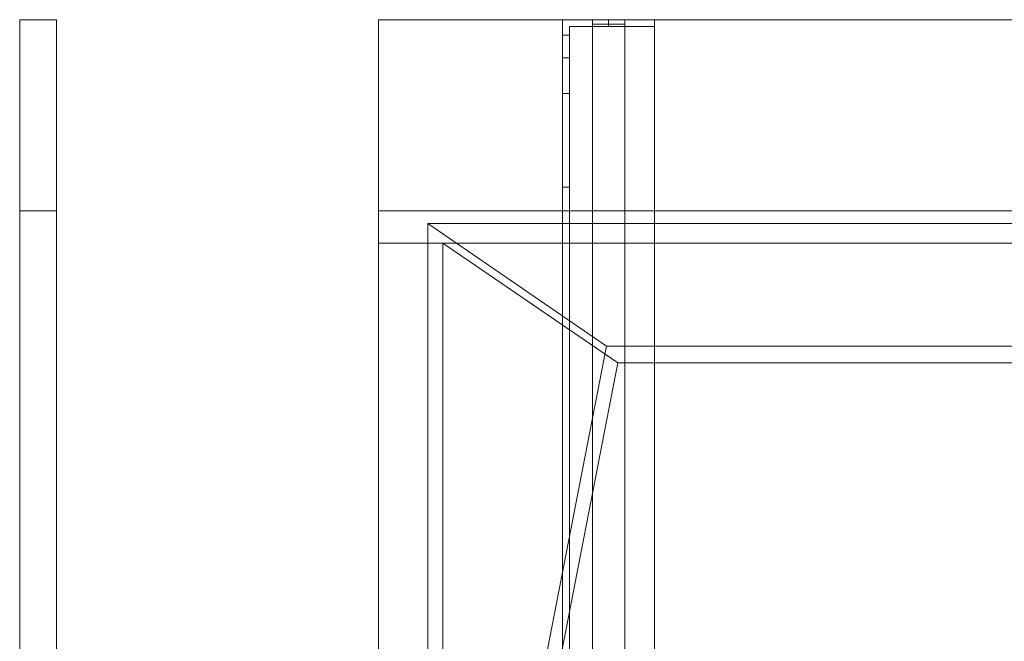
# Model space of a CAD drawing. Units: millimetres. Extents: x -506 to 350, y -540 to 0.
# Drawn here: x -506 to -78, y -270 to 0 of the extents above; entities that cross this region are included whole.
import ezdxf
from ezdxf.lldxf.tags import DXFTag

# ---------------------------------------------------------------- set-up
doc = ezdxf.new("R2010")
doc.units = ezdxf.units.MM
for name, color, linetype, true_color in [('ORTHO$34', 7, 'Continuous', 0xffffff), ('VERASE001I100$0000', 7, 'Continuous', 0xffffff), ('VERASE001I101$0000', 7, 'Continuous', 0xffffff), ('VERASE001I102$0000', 7, 'Continuous', 0xffffff), ('VERASE001I103$0000', 7, 'Continuous', 0xffffff), ('VERASE001I104$0001', 7, 'Continuous', 0xffffff), ('VERASE001I105$0000', 7, 'Continuous', 0xffffff), ('VERASE001I106$0000', 7, 'Continuous', 0xffffff), ('VERASE001I108$0000', 7, 'Continuous', 0xffffff), ('VERASE001I109$0000', 7, 'Continuous', 0xffffff), ('VERASE001I11$0000', 7, 'Continuous', 0xffffff), ('VERASE001I110$0000', 7, 'Continuous', 0xffffff), ('VERASE001I111$0000', 7, 'Continuous', 0xffffff), ('VERASE001I13$0000', 7, 'Continuous', 0xffffff), ('VERASE001I134$0000', 7, 'Continuous', 0xffffff), ('VERASE001I136$0000', 7, 'Continuous', 0xffffff), ('VERASE001I137$0001', 7, 'Continuous', 0xffffff), ('VERASE001I139$0000', 7, 'Continuous', 0xffffff), ('VERASE001I14$0001', 7, 'Continuous', 0xffffff), ('VERASE001I140$0001', 7, 'Continuous', 0xffffff), ('VERASE001I141$0000', 7, 'Continuous', 0xffffff), ('VERASE001I142$0001', 7, 'Continuous', 0xffffff), ('VERASE001I143$0000', 7, 'Continuous', 0xffffff), ('VERASE001I15$0000', 7, 'Continuous', 0xffffff), ('VERASE001I155$0000', 7, 'Continuous', 0xffffff), ('VERASE001I156$0000', 7, 'Continuous', 0xffffff), ('VERASE001I157$0000', 7, 'Continuous', 0xffffff), ('VERASE001I18$0000', 7, 'Continuous', 0xffffff), ('VERASE001I19$0000', 7, 'Continuous', 0xffffff), ('VERASE001I22$0000', 7, 'Continuous', 0xffffff), ('VERASE001I237$0001', 7, 'Continuous', 0xffffff), ('VERASE001I238$0000', 7, 'Continuous', 0xffffff), ('VERASE001I241$0000', 7, 'Continuous', 0xffffff), ('VERASE001I242$0000', 7, 'Continuous', 0xffffff), ('VERASE001I243$0000', 7, 'Continuous', 0xffffff), ('VERASE001I244$0000', 7, 'Continuous', 0xffffff), ('VERASE001I245$0000', 7, 'Continuous', 0xffffff), ('VERASE001I246$0000', 7, 'Continuous', 0xffffff), ('VERASE001I247$0000', 7, 'Continuous', 0xffffff), ('VERASE001I248$0000', 7, 'Continuous', 0xffffff), ('VERASE001I250$0000', 7, 'Continuous', 0xffffff), ('VERASE001I252$0000', 7, 'Continuous', 0xffffff), ('VERASE001I253$0000', 7, 'Continuous', 0xffffff), ('VERASE001I254$0000', 7, 'Continuous', 0xffffff), ('VERASE001I255$0000', 7, 'Continuous', 0xffffff), ('VERASE001I256$0000', 7, 'Continuous', 0xffffff), ('VERASE001I258$0000', 7, 'Continuous', 0xffffff), ('VERASE001I259$0000', 7, 'Continuous', 0xffffff), ('VERASE001I260$0000', 7, 'Continuous', 0xffffff), ('VERASE001I264$0000', 7, 'Continuous', 0xffffff), ('VERASE001I265$0000', 7, 'Continuous', 0xffffff), ('VERASE001I266$0000', 7, 'Continuous', 0xffffff), ('VERASE001I27$0100', 7, 'Continuous', 0xffffff), ('VERASE001I31$0000', 7, 'Continuous', 0xffffff), ('VERASE001I32$0011', 7, 'Continuous', 0xffffff), ('VERASE001I321$0000', 7, 'Continuous', 0xffffff), ('VERASE001I322$0000', 7, 'Continuous', 0xffffff), ('VERASE001I323$0000', 7, 'Continuous', 0xffffff), ('VERASE001I324$0000', 7, 'Continuous', 0xffffff), ('VERASE001I325$0000', 7, 'Continuous', 0xffffff), ('VERASE001I326$0000', 7, 'Continuous', 0xffffff), ('VERASE001I327$0000', 7, 'Continuous', 0xffffff), ('VERASE001I328$0000', 7, 'Continuous', 0xffffff), ('VERASE001I329$0000', 7, 'Continuous', 0xffffff), ('VERASE001I33$0011', 7, 'Continuous', 0xffffff), ('VERASE001I330$0000', 7, 'Continuous', 0xffffff), ('VERASE001I331$0000', 7, 'Continuous', 0xffffff), ('VERASE001I332$0000', 7, 'Continuous', 0xffffff), ('VERASE001I39$0000', 7, 'Continuous', 0xffffff), ('VERASE001I40$0000', 7, 'Continuous', 0xffffff), ('VERASE001I6$0001', 7, 'Continuous', 0xffffff), ('VERASE001I61$0000', 7, 'Continuous', 0xffffff), ('VERASE001I64$0000', 7, 'Continuous', 0xffffff), ('VERASE001I65$0000', 7, 'Continuous', 0xffffff), ('VERASE001I67$0000', 7, 'Continuous', 0xffffff), ('VERASE001I68$0000', 7, 'Continuous', 0xffffff), ('VERASE001I69$0000', 7, 'Continuous', 0xffffff), ('VERASE001I70$0000', 7, 'Continuous', 0xffffff), ('VERASE001I72$0000', 7, 'Continuous', 0xffffff), ('VERASE001I73$0100', 7, 'Continuous', 0xffffff), ('VERASE001I76$0000', 7, 'Continuous', 0xffffff), ('VERASE001I77$0000', 7, 'Continuous', 0xffffff), ('VERASE001I78$0000', 7, 'Continuous', 0xffffff), ('VERASE001I9$1000', 7, 'Continuous', 0xffffff), ('VERASE001I91$0100', 7, 'Continuous', 0xffffff), ('VERASE001I92$0100', 7, 'Continuous', 0xffffff), ('VERASE001I94$0000', 7, 'Continuous', 0xffffff), ('VERASE001I96$0000', 7, 'Continuous', 0xffffff), ('VERASE001I97$0000', 7, 'Continuous', 0xffffff), ('VERASE001I98$0011', 7, 'Continuous', 0xffffff), ('VERASE003I303$0010', 7, 'Continuous', 0xffffff), ('VERASE003I304$0010', 7, 'Continuous', 0xffffff), ('VERASE003I306$0000', 7, 'Continuous', 0xffffff), ('VERASE003I307$1010', 7, 'Continuous', 0xffffff), ('VERASE003I309$0000', 7, 'Continuous', 0xffffff), ('VERASE003I310$1000', 7, 'Continuous', 0xffffff), ('VERASE003I311$0000', 7, 'Continuous', 0xffffff), ('VERASE003I312$1110', 7, 'Continuous', 0xffffff), ('VERASE003I313$1110', 7, 'Continuous', 0xffffff), ('VERASE003I314$1110', 7, 'Continuous', 0xffffff), ('VERASE003I315$1110', 7, 'Continuous', 0xffffff), ('VERASE003I316$1110', 7, 'Continuous', 0xffffff), ('VERASE003I317$1110', 7, 'Continuous', 0xffffff), ('VERASE003I318$1110', 7, 'Continuous', 0xffffff), ('VMODIFIED001I101$0001', 7, 'Continuous', 0xffffff), ('VMODIFIED001I101$0010', 7, 'Continuous', 0xffffff), ('VMODIFIED001I102$0100', 7, 'Continuous', 0xffffff), ('VMODIFIED001I104$0010', 7, 'Continuous', 0xffffff), ('VMODIFIED001I105$0100', 7, 'Continuous', 0xffffff), ('VMODIFIED001I106$0010', 7, 'Continuous', 0xffffff), ('VMODIFIED001I11$0001', 7, 'Continuous', 0xffffff), ('VMODIFIED001I11$0010', 7, 'Continuous', 0xffffff), ('VMODIFIED001I13$0010', 7, 'Continuous', 0xffffff), ('VMODIFIED001I13$1000', 7, 'Continuous', 0xffffff), ('VMODIFIED001I137$0010', 7, 'Continuous', 0xffffff), ('VMODIFIED001I14$0100', 7, 'Continuous', 0xffffff), ('VMODIFIED001I14$1000', 7, 'Continuous', 0xffffff), ('VMODIFIED001I142$0010', 7, 'Continuous', 0xffffff), ('VMODIFIED001I143$0010', 7, 'Continuous', 0xffffff), ('VMODIFIED001I15$0001', 7, 'Continuous', 0xffffff), ('VMODIFIED001I18$0010', 7, 'Continuous', 0xffffff), ('VMODIFIED001I18$0100', 7, 'Continuous', 0xffffff), ('VMODIFIED001I18$1000', 7, 'Continuous', 0xffffff), ('VMODIFIED001I19$0001', 7, 'Continuous', 0xffffff), ('VMODIFIED001I19$1000', 7, 'Continuous', 0xffffff), ('VMODIFIED001I237$0010', 7, 'Continuous', 0xffffff), ('VMODIFIED001I237$0100', 7, 'Continuous', 0xffffff), ('VMODIFIED001I238$0010', 7, 'Continuous', 0xffffff), ('VMODIFIED001I238$0100', 7, 'Continuous', 0xffffff), ('VMODIFIED001I241$0100', 7, 'Continuous', 0xffffff), ('VMODIFIED001I242$0100', 7, 'Continuous', 0xffffff), ('VMODIFIED001I243$0010', 7, 'Continuous', 0xffffff), ('VMODIFIED001I244$0100', 7, 'Continuous', 0xffffff), ('VMODIFIED001I246$0100', 7, 'Continuous', 0xffffff), ('VMODIFIED001I248$0010', 7, 'Continuous', 0xffffff), ('VMODIFIED001I252$0010', 7, 'Continuous', 0xffffff), ('VMODIFIED001I252$0100', 7, 'Continuous', 0xffffff), ('VMODIFIED001I253$0100', 7, 'Continuous', 0xffffff), ('VMODIFIED001I254$0100', 7, 'Continuous', 0xffffff), ('VMODIFIED001I255$0100', 7, 'Continuous', 0xffffff), ('VMODIFIED001I256$0100', 7, 'Continuous', 0xffffff), ('VMODIFIED001I258$0100', 7, 'Continuous', 0xffffff), ('VMODIFIED001I259$0100', 7, 'Continuous', 0xffffff), ('VMODIFIED001I260$0010', 7, 'Continuous', 0xffffff), ('VMODIFIED001I260$0100', 7, 'Continuous', 0xffffff), ('VMODIFIED001I264$0100', 7, 'Continuous', 0xffffff), ('VMODIFIED001I265$0100', 7, 'Continuous', 0xffffff), ('VMODIFIED001I266$0100', 7, 'Continuous', 0xffffff), ('VMODIFIED001I31$0100', 7, 'Continuous', 0xffffff), ('VMODIFIED001I32$0100', 7, 'Continuous', 0xffffff), ('VMODIFIED001I321$0100', 7, 'Continuous', 0xffffff), ('VMODIFIED001I324$0100', 7, 'Continuous', 0xffffff), ('VMODIFIED001I326$0010', 7, 'Continuous', 0xffffff), ('VMODIFIED001I327$0100', 7, 'Continuous', 0xffffff), ('VMODIFIED001I39$0001', 7, 'Continuous', 0xffffff), ('VMODIFIED001I39$0010', 7, 'Continuous', 0xffffff), ('VMODIFIED001I61$0001', 7, 'Continuous', 0xffffff), ('VMODIFIED001I61$1000', 7, 'Continuous', 0xffffff), ('VMODIFIED001I64$0001', 7, 'Continuous', 0xffffff), ('VMODIFIED001I64$0010', 7, 'Continuous', 0xffffff), ('VMODIFIED001I65$0001', 7, 'Continuous', 0xffffff), ('VMODIFIED001I65$0010', 7, 'Continuous', 0xffffff), ('VMODIFIED001I65$0100', 7, 'Continuous', 0xffffff), ('VMODIFIED001I67$0001', 7, 'Continuous', 0xffffff), ('VMODIFIED001I67$0010', 7, 'Continuous', 0xffffff), ('VMODIFIED001I68$0001', 7, 'Continuous', 0xffffff), ('VMODIFIED001I68$0010', 7, 'Continuous', 0xffffff), ('VMODIFIED001I68$1000', 7, 'Continuous', 0xffffff), ('VMODIFIED001I69$0001', 7, 'Continuous', 0xffffff), ('VMODIFIED001I70$0001', 7, 'Continuous', 0xffffff), ('VMODIFIED001I70$0100', 7, 'Continuous', 0xffffff), ('VMODIFIED001I70$1000', 7, 'Continuous', 0xffffff), ('VMODIFIED001I72$0001', 7, 'Continuous', 0xffffff), ('VMODIFIED001I72$0010', 7, 'Continuous', 0xffffff), ('VMODIFIED001I76$0001', 7, 'Continuous', 0xffffff), ('VMODIFIED001I76$0010', 7, 'Continuous', 0xffffff), ('VMODIFIED001I9$0001', 7, 'Continuous', 0xffffff), ('VMODIFIED001I9$0010', 7, 'Continuous', 0xffffff), ('VMODIFIED001I91$0010', 7, 'Continuous', 0xffffff), ('VMODIFIED003I303$0001', 7, 'Continuous', 0xffffff), ('VMODIFIED003I304$0001', 7, 'Continuous', 0xffffff), ('VMODIFIED003I307$0001', 7, 'Continuous', 0xffffff), ('VMODIFIED003I310$0001', 7, 'Continuous', 0xffffff), ('VMODIFIED003I312$0001', 7, 'Continuous', 0xffffff), ('VMODIFIED003I313$0001', 7, 'Continuous', 0xffffff), ('VMODIFIED003I314$0001', 7, 'Continuous', 0xffffff), ('VMODIFIED003I315$0001', 7, 'Continuous', 0xffffff), ('VMODIFIED003I316$0001', 7, 'Continuous', 0xffffff), ('VMODIFIED003I317$0001', 7, 'Continuous', 0xffffff), ('VMODIFIED003I318$0001', 7, 'Continuous', 0xffffff)]:
    doc.layers.add(name, color=color, linetype=linetype, true_color=true_color)
tags = doc.linetypes.add('DASHED', pattern=[25.72, 12.86, -12.86]).pattern_tags.tags
tags[6:7] = [DXFTag(74, 4), DXFTag(75, 0), DXFTag(340, '0'), DXFTag(46, 0.0), DXFTag(50, 0.0), DXFTag(44, 0.0), DXFTag(45, 0.0)]
tags[4:5] = [DXFTag(74, 4), DXFTag(75, 0), DXFTag(340, '0'), DXFTag(46, 0.0), DXFTag(50, 0.0), DXFTag(44, 0.0), DXFTag(45, 0.0)]

msp = doc.modelspace()

# ---------------------------------------------------------------- linework, layer by layer
at = {"layer": 'ORTHO$34', "color": 13, "linetype": 'DASHED', "lineweight": 13}
for p, q in [((-250, -3, -155.5), (-250, 0, -155.5)), ((-250, 0, -166.5), (-250, -3, -166.5)), ((-250, -3, -190.5), (-250, 0, -190.5)), ((-250, 0, -201.5), (-250, -3, -201.5)), ((-250, -3, -255.5), (-250, 0, -255.5)), ((-250, 0, -266.5), (-250, -3, -266.5))]:
    msp.add_line(p, q, dxfattribs=at)
at = {"layer": 'VERASE001I100$0000', "color": 252, "linetype": 'Continuous', "lineweight": 18}
msp.add_line((-243, -141.75, -93.71), (-243, -524, -19.41), dxfattribs=at)
at = {"layer": 'VERASE001I101$0000', "color": 252, "linetype": 'Continuous', "lineweight": 18}
msp.add_line((-257, -137.58, -87.63), (-257, -173.05, -87.63), dxfattribs=at)
at = {"layer": 'VERASE001I102$0000', "color": 252, "linetype": 'Continuous', "lineweight": 18}
msp.add_line((-243, -141.75, -93.71), (-250.92, -141.75, -93.71), dxfattribs=at)
at = {"layer": 'VERASE001I103$0000', "color": 252, "linetype": 'Continuous', "lineweight": 18}
msp.add_line((-243, -2, -131), (-243, -2, -16), dxfattribs=at)
at = {"layer": 'VERASE001I104$0001', "color": 252, "linetype": 'Continuous', "lineweight": 18}
msp.add_line((-257, -2, -131), (-257, -2, -16), dxfattribs=at)
at = {"layer": 'VERASE001I105$0000', "color": 252, "linetype": 'Continuous', "lineweight": 18}
msp.add_line((-243, -88.56, -16), (-257, -88.56, -16), dxfattribs=at)
at = {"layer": 'VERASE001I106$0000', "color": 252, "linetype": 'Continuous', "lineweight": 18}
msp.add_line((-257, -173.05, -87.63), (-257, -524, -19.41), dxfattribs=at)
at = {"layer": 'VERASE001I108$0000', "color": 252, "linetype": 'Continuous', "lineweight": 18}
msp.add_line((-250.92, -141.75, -93.71), (-257, -173.05, -87.63), dxfattribs=at)
at = {"layer": 'VERASE001I109$0000', "color": 252, "linetype": 'Continuous', "lineweight": 18}
msp.add_line((-243, -2, -16), (-243, -88.56, -16), dxfattribs=at)
at = {"layer": 'VERASE001I11$0000', "color": 9, "linetype": 'Continuous', "lineweight": 18}
msp.add_line((-350, 0, -16), (-350, 0), dxfattribs=at)
at = {"layer": 'VERASE001I110$0000', "color": 252, "linetype": 'Continuous', "lineweight": 18}
msp.add_line((-243, -2, -131), (-243, -524, -131), dxfattribs=at)
at = {"layer": 'VERASE001I111$0000', "color": 252, "linetype": 'Continuous', "lineweight": 18}
msp.add_line((-257, -137.58, -87.63), (-250.92, -141.75, -93.71), dxfattribs=at)
at = {"layer": 'VERASE001I13$0000', "color": 9, "linetype": 'Continuous', "lineweight": 18}
msp.add_line((-322, -97), (-246, -149.01, -76), dxfattribs=at)
at = {"layer": 'VERASE001I134$0000', "color": 252, "linetype": 'Continuous', "lineweight": 18}
msp.add_line((-270, 0, -296), (-230, 0, -296), dxfattribs=at)
at = {"layer": 'VERASE001I136$0000', "color": 252, "linetype": 'Continuous', "lineweight": 18}
msp.add_line((-230, 0, -296), (-230, 0, -131), dxfattribs=at)
at = {"layer": 'VERASE001I137$0001', "color": 252, "linetype": 'Continuous', "lineweight": 18}
msp.add_line((-270, -430, -131), (-270, 0, -131), dxfattribs=at)
at = {"layer": 'VERASE001I139$0000', "color": 252, "linetype": 'Continuous', "lineweight": 18}
msp.add_line((-230, 0, -131), (-230, -430, -131), dxfattribs=at)
at = {"layer": 'VERASE001I14$0001', "color": 9, "linetype": 'Continuous', "lineweight": 18}
msp.add_line((246, -149.01, -76), (-246, -149.01, -76), dxfattribs=at)
at = {"layer": 'VERASE001I140$0001', "color": 252, "linetype": 'Continuous', "lineweight": 18}
msp.add_line((-270, 0, -131), (-230, 0, -131), dxfattribs=at)
at = {"layer": 'VERASE001I141$0000', "color": 252, "linetype": 'Continuous', "lineweight": 18}
msp.add_line((-230, 0, -296), (-230, -3, -296), dxfattribs=at)
at = {"layer": 'VERASE001I142$0001', "color": 252, "linetype": 'Continuous', "lineweight": 18}
msp.add_line((-270, 0, -296), (-270, 0, -131), dxfattribs=at)
at = {"layer": 'VERASE001I143$0000', "color": 252, "linetype": 'Continuous', "lineweight": 18}
msp.add_line((-270, -6.76, -296), (-270, 0, -296), dxfattribs=at)
at = {"layer": 'VERASE001I15$0000', "color": 9, "linetype": 'Continuous', "lineweight": 18}
msp.add_line((322, -97), (-322, -97), dxfattribs=at)
at = {"layer": 'VERASE001I155$0000', "color": 252, "linetype": 'Continuous', "lineweight": 18, "extrusion": (0, -1, 0)}
msp.add_circle((-250, -161), 5.5, dxfattribs=at)
at = {"layer": 'VERASE001I156$0000', "color": 252, "linetype": 'Continuous', "lineweight": 18, "extrusion": (0, -1, 0)}
msp.add_circle((-250, -196), 5.5, dxfattribs=at)
at = {"layer": 'VERASE001I157$0000', "color": 252, "linetype": 'Continuous', "lineweight": 18, "extrusion": (0, -1, 0)}
msp.add_circle((-250, -261), 5.5, dxfattribs=at)
at = {"layer": 'VERASE001I18$0000', "color": 9, "linetype": 'Continuous', "lineweight": 18}
msp.add_line((-246, -149.01, -76), (-322, -540), dxfattribs=at)
at = {"layer": 'VERASE001I19$0000', "color": 9, "linetype": 'Continuous', "lineweight": 18}
msp.add_line((-322, -540), (-322, -97), dxfattribs=at)
at = {"layer": 'VERASE001I22$0000', "color": 9, "linetype": 'Continuous', "lineweight": 18}
msp.add_line((-328.63, -524, -16), (-328.63, -88.56, -16), dxfattribs=at)
at = {"layer": 'VERASE001I237$0001', "color": 252, "linetype": 'Continuous', "lineweight": 18}
msp.add_line((-270, -420.35, -161.34), (-270, -72.77, -173.47), dxfattribs=at)
at = {"layer": 'VERASE001I238$0000', "color": 252, "linetype": 'Continuous', "lineweight": 18}
msp.add_line((-270, -16.57, -287.91), (-270, -32.06, -208.24), dxfattribs=at)
at = {"layer": 'VERASE001I241$0000', "color": 252, "linetype": 'Continuous', "lineweight": 18}
msp.add_line((-267, -16.57, -287.91), (-267, -32.06, -208.24), dxfattribs=at)
at = {"layer": 'VERASE001I242$0000', "color": 252, "linetype": 'Continuous', "lineweight": 18}
msp.add_line((-267, -3, -296), (-230, -3, -296), dxfattribs=at)
at = {"layer": 'VERASE001I243$0000', "color": 252, "linetype": 'Continuous', "lineweight": 18}
msp.add_line((-267, -3, -296), (-267, -3, -134), dxfattribs=at)
at = {"layer": 'VERASE001I244$0000', "color": 252, "linetype": 'Continuous', "lineweight": 18}
msp.add_line((-230, -3, -296), (-230, -3, -134), dxfattribs=at)
at = {"layer": 'VERASE001I245$0000', "color": 252, "linetype": 'Continuous', "lineweight": 18}
msp.add_line((-267, -6.76, -296), (-267, -3, -296), dxfattribs=at)
at = {"layer": 'VERASE001I246$0000', "color": 252, "linetype": 'Continuous', "lineweight": 18}
msp.add_line((-267, -420.35, -161.34), (-267, -72.77, -173.47), dxfattribs=at)
at = {"layer": 'VERASE001I247$0000', "color": 252, "linetype": 'Continuous', "lineweight": 18}
msp.add_line((-267, -3, -134), (-230, -3, -134), dxfattribs=at)
at = {"layer": 'VERASE001I248$0000', "color": 252, "linetype": 'Continuous', "lineweight": 18}
msp.add_line((-267, -430, -134), (-267, -3, -134), dxfattribs=at)
at = {"layer": 'VERASE001I250$0000', "color": 252, "linetype": 'Continuous', "lineweight": 18}
msp.add_line((-230, -3, -134), (-230, -430, -134), dxfattribs=at)
at = {"layer": 'VERASE001I252$0000', "color": 252, "linetype": 'Continuous', "lineweight": 18, "extrusion": (1, 0, 0)}
msp.add_arc((-74.27, -216.45, -270), 43, 11, 88, dxfattribs=at)
at = {"layer": 'VERASE001I253$0000', "color": 252, "linetype": 'Continuous', "lineweight": 18}
msp.add_line((-270, -72.77, -173.47), (-267, -72.77, -173.47), dxfattribs=at)
at = {"layer": 'VERASE001I254$0000', "color": 252, "linetype": 'Continuous', "lineweight": 18}
msp.add_line((-267, -32.06, -208.24), (-270, -32.06, -208.24), dxfattribs=at)
at = {"layer": 'VERASE001I255$0000', "color": 252, "linetype": 'Continuous', "lineweight": 18, "extrusion": (-1, 0, 0)}
msp.add_arc((74.27, -216.45, 267), 43, 92, 169, dxfattribs=at)
at = {"layer": 'VERASE001I256$0000', "color": 252, "linetype": 'Continuous', "lineweight": 18, "extrusion": (1, 0, 0)}
msp.add_arc((-6.76, -286, -267), 10, 191, 270, dxfattribs=at)
at = {"layer": 'VERASE001I258$0000', "color": 252, "linetype": 'Continuous', "lineweight": 18}
msp.add_line((-270, -16.57, -287.91), (-267, -16.57, -287.91), dxfattribs=at)
at = {"layer": 'VERASE001I259$0000', "color": 252, "linetype": 'Continuous', "lineweight": 18}
msp.add_line((-267, -6.76, -296), (-270, -6.76, -296), dxfattribs=at)
at = {"layer": 'VERASE001I260$0000', "color": 252, "linetype": 'Continuous', "lineweight": 18, "extrusion": (-1, 0, 0)}
msp.add_arc((6.76, -286, 270), 10, 270, 349, dxfattribs=at)
at = {"layer": 'VERASE001I264$0000', "color": 252, "linetype": 'Continuous', "lineweight": 18, "extrusion": (0, -1, 0)}
msp.add_circle((-250, -161, 3), 5.5, dxfattribs=at)
at = {"layer": 'VERASE001I265$0000', "color": 252, "linetype": 'Continuous', "lineweight": 18, "extrusion": (0, -1, 0)}
msp.add_circle((-250, -196, 3), 5.5, dxfattribs=at)
at = {"layer": 'VERASE001I266$0000', "color": 252, "linetype": 'Continuous', "lineweight": 18, "extrusion": (0, -1, 0)}
msp.add_circle((-250, -261, 3), 5.5, dxfattribs=at)
at = {"layer": 'VERASE001I27$0100', "color": 9, "linetype": 'Continuous', "lineweight": 18}
msp.add_line((328.63, -88.56, -16), (-328.63, -88.56, -16), dxfattribs=at)
at = {"layer": 'VERASE001I31$0000', "color": 9, "linetype": 'Continuous', "lineweight": 18}
msp.add_line((-31.75, -141.75, -93.71), (-250.92, -141.75, -93.71), dxfattribs=at)
at = {"layer": 'VERASE001I32$0011', "color": 9, "linetype": 'Continuous', "lineweight": 18}
msp.add_line((-250.92, -141.75, -93.71), (-325.22, -524, -19.41), dxfattribs=at)
at = {"layer": 'VERASE001I321$0000', "color": 252, "linetype": 'Continuous', "lineweight": 18}
msp.add_line((-257, -83, 286), (-257, -83), dxfattribs=at)
at = {"layer": 'VERASE001I322$0000', "color": 252, "linetype": 'Continuous', "lineweight": 18}
msp.add_line((-257, -83), (-243, -83), dxfattribs=at)
at = {"layer": 'VERASE001I323$0000', "color": 252, "linetype": 'Continuous', "lineweight": 18}
msp.add_line((-243, -83, 286), (-243, 0, 286), dxfattribs=at)
at = {"layer": 'VERASE001I324$0000', "color": 252, "linetype": 'Continuous', "lineweight": 18}
msp.add_line((-243, -83, 286), (-257, -83, 286), dxfattribs=at)
at = {"layer": 'VERASE001I325$0000', "color": 252, "linetype": 'Continuous', "lineweight": 18}
msp.add_line((-243, -83), (-243, 0), dxfattribs=at)
at = {"layer": 'VERASE001I326$0000', "color": 252, "linetype": 'Continuous', "lineweight": 18}
msp.add_line((-257, 0, 286), (-257, 0), dxfattribs=at)
at = {"layer": 'VERASE001I327$0000', "color": 252, "linetype": 'Continuous', "lineweight": 18}
msp.add_line((-243, -83), (-243, -83, 286), dxfattribs=at)
at = {"layer": 'VERASE001I328$0000', "color": 252, "linetype": 'Continuous', "lineweight": 18}
msp.add_line((-257, 0), (-243, 0), dxfattribs=at)
at = {"layer": 'VERASE001I329$0000', "color": 252, "linetype": 'Continuous', "lineweight": 18}
msp.add_line((-243, 0, 286), (-257, 0, 286), dxfattribs=at)
at = {"layer": 'VERASE001I33$0011', "color": 9, "linetype": 'Continuous', "lineweight": 18}
msp.add_line((-328.63, -88.56, -16), (-250.92, -141.75, -93.71), dxfattribs=at)
at = {"layer": 'VERASE001I330$0000', "color": 252, "linetype": 'Continuous', "lineweight": 18}
msp.add_line((-243, 0), (-243, 0, 286), dxfattribs=at)
at = {"layer": 'VERASE001I331$0000', "color": 252, "linetype": 'Continuous', "lineweight": 18}
msp.add_line((-257, -83), (-257, 0), dxfattribs=at)
at = {"layer": 'VERASE001I332$0000', "color": 252, "linetype": 'Continuous', "lineweight": 18}
msp.add_line((-257, -83, 286), (-257, 0, 286), dxfattribs=at)
at = {"layer": 'VERASE001I39$0000', "color": 9, "linetype": 'Continuous', "lineweight": 18}
msp.add_line((-350, 0, -16), (-350, -524, -16), dxfattribs=at)
at = {"layer": 'VERASE001I40$0000', "color": 9, "linetype": 'Continuous', "lineweight": 18}
msp.add_line((350, 0, -16), (-350, 0, -16), dxfattribs=at)
at = {"layer": 'VERASE001I6$0001', "color": 9, "linetype": 'Continuous', "lineweight": 18}
msp.add_line((350, 0), (-350, 0), dxfattribs=at)
at = {"layer": 'VERASE001I61$0000', "color": 9, "linetype": 'Continuous', "lineweight": 18}
msp.add_line((-350, 0, 300), (350, 0, 300), dxfattribs=at)
at = {"layer": 'VERASE001I64$0000', "color": 9, "linetype": 'Continuous', "lineweight": 18}
msp.add_line((-350, -83), (-350, -97), dxfattribs=at)
at = {"layer": 'VERASE001I65$0000', "color": 9, "linetype": 'Continuous', "lineweight": 18}
msp.add_line((-350, -97), (-350, -97, 300), dxfattribs=at)
at = {"layer": 'VERASE001I67$0000', "color": 9, "linetype": 'Continuous', "lineweight": 18}
msp.add_line((-350, 0, 286), (-350, 0, 300), dxfattribs=at)
at = {"layer": 'VERASE001I68$0000', "color": 9, "linetype": 'Continuous', "lineweight": 18}
msp.add_line((-350, 0, 300), (-350, -97, 300), dxfattribs=at)
at = {"layer": 'VERASE001I69$0000', "color": 9, "linetype": 'Continuous', "lineweight": 18}
msp.add_line((-350, -97), (350, -97), dxfattribs=at)
at = {"layer": 'VERASE001I70$0000', "color": 9, "linetype": 'Continuous', "lineweight": 18}
msp.add_line((-350, -97, 300), (350, -97, 300), dxfattribs=at)
at = {"layer": 'VERASE001I72$0000', "color": 9, "linetype": 'Continuous', "lineweight": 18}
msp.add_line((-350, -83), (-350, -83, 286), dxfattribs=at)
at = {"layer": 'VERASE001I73$0100', "color": 9, "linetype": 'Continuous', "lineweight": 18}
msp.add_line((-350, -83, 286), (350, -83, 286), dxfattribs=at)
at = {"layer": 'VERASE001I76$0000', "color": 9, "linetype": 'Continuous', "lineweight": 18}
msp.add_line((-350, 0, 286), (-350, -83, 286), dxfattribs=at)
at = {"layer": 'VERASE001I77$0000', "color": 9, "linetype": 'Continuous', "lineweight": 18}
msp.add_line((-350, 0, 286), (350, 0, 286), dxfattribs=at)
at = {"layer": 'VERASE001I78$0000', "color": 9, "linetype": 'Continuous', "lineweight": 18}
msp.add_line((-350, -83), (350, -83), dxfattribs=at)
at = {"layer": 'VERASE001I9$1000', "color": 9, "linetype": 'Continuous', "lineweight": 18}
msp.add_line((-350, 0), (-350, -540), dxfattribs=at)
at = {"layer": 'VERASE001I91$0100', "color": 252, "linetype": 'Continuous', "lineweight": 18}
msp.add_line((-257, -88.56, -16), (-257, -137.58, -87.63), dxfattribs=at)
at = {"layer": 'VERASE001I92$0100', "color": 252, "linetype": 'Continuous', "lineweight": 18}
msp.add_line((-243, -88.56, -16), (-243, -141.75, -93.71), dxfattribs=at)
at = {"layer": 'VERASE001I94$0000', "color": 252, "linetype": 'Continuous', "lineweight": 18}
msp.add_line((-243, -2, -131), (-257, -2, -131), dxfattribs=at)
at = {"layer": 'VERASE001I96$0000', "color": 252, "linetype": 'Continuous', "lineweight": 18}
msp.add_line((-257, -2, -16), (-257, -88.56, -16), dxfattribs=at)
at = {"layer": 'VERASE001I97$0000', "color": 252, "linetype": 'Continuous', "lineweight": 18}
msp.add_line((-257, -2, -16), (-243, -2, -16), dxfattribs=at)
at = {"layer": 'VERASE001I98$0011', "color": 252, "linetype": 'Continuous', "lineweight": 18}
msp.add_line((-257, -2, -131), (-257, -524, -131), dxfattribs=at)
at = {"layer": 'VERASE003I303$0010', "color": 252, "linetype": 'Continuous', "lineweight": 18}
msp.add_line((-506, 0, -300), (-506, -524, -300), dxfattribs=at)
at = {"layer": 'VERASE003I304$0010', "color": 252, "linetype": 'Continuous', "lineweight": 18}
msp.add_line((-506, 0, 284), (-506, 0, -300), dxfattribs=at)
at = {"layer": 'VERASE003I306$0000', "color": 252, "linetype": 'Continuous', "lineweight": 18}
msp.add_line((-490, 0, -300), (-506, 0, -300), dxfattribs=at)
at = {"layer": 'VERASE003I307$1010', "color": 252, "linetype": 'Continuous', "lineweight": 18}
msp.add_line((-506, -83, -16), (-506, -524, -16), dxfattribs=at)
at = {"layer": 'VERASE003I309$0000', "color": 252, "linetype": 'Continuous', "lineweight": 18}
msp.add_line((-490, 0, 284), (-490, 0, -300), dxfattribs=at)
at = {"layer": 'VERASE003I310$1000', "color": 252, "linetype": 'Continuous', "lineweight": 18}
msp.add_line((-490, -83, -16), (-490, -524, -16), dxfattribs=at)
at = {"layer": 'VERASE003I311$0000', "color": 252, "linetype": 'Continuous', "lineweight": 18}
msp.add_line((-490, 0, -300), (-490, -524, -300), dxfattribs=at)
at = {"layer": 'VERASE003I312$1110', "color": 252, "linetype": 'Continuous', "lineweight": 18}
msp.add_line((-506, 0, 284), (-506, -83, 284), dxfattribs=at)
at = {"layer": 'VERASE003I313$1110', "color": 252, "linetype": 'Continuous', "lineweight": 18}
msp.add_line((-506, -83, 284), (-490, -83, 284), dxfattribs=at)
at = {"layer": 'VERASE003I314$1110', "color": 252, "linetype": 'Continuous', "lineweight": 18}
msp.add_line((-506, -83, -16), (-506, -83, 284), dxfattribs=at)
at = {"layer": 'VERASE003I315$1110', "color": 252, "linetype": 'Continuous', "lineweight": 18}
msp.add_line((-490, 0, 284), (-490, -83, 284), dxfattribs=at)
at = {"layer": 'VERASE003I316$1110', "color": 252, "linetype": 'Continuous', "lineweight": 18}
msp.add_line((-506, 0, 284), (-490, 0, 284), dxfattribs=at)
at = {"layer": 'VERASE003I317$1110', "color": 252, "linetype": 'Continuous', "lineweight": 18}
msp.add_line((-506, -83, -16), (-490, -83, -16), dxfattribs=at)
at = {"layer": 'VERASE003I318$1110', "color": 252, "linetype": 'Continuous', "lineweight": 18}
msp.add_line((-490, -83, -16), (-490, -83, 284), dxfattribs=at)
at = {"layer": 'VMODIFIED001I101$0001', "color": 9, "linetype": 'Continuous', "lineweight": 18}
msp.add_line((-257, -137.58, -87.63), (-257, -173.05, -87.63), dxfattribs=at)
at = {"layer": 'VMODIFIED001I101$0010', "color": 9, "linetype": 'Continuous', "lineweight": 18}
msp.add_line((-257, -137.58, -87.63), (-257, -173.05, -87.63), dxfattribs=at)
at = {"layer": 'VMODIFIED001I102$0100', "color": 13, "linetype": 'DASHED', "lineweight": 13}
msp.add_line((-243, -141.75, -93.71), (-250.92, -141.75, -93.71), dxfattribs=at)
at = {"layer": 'VMODIFIED001I104$0010', "color": 9, "linetype": 'Continuous', "lineweight": 18}
msp.add_line((-257, -2, -131), (-257, -2, -16), dxfattribs=at)
at = {"layer": 'VMODIFIED001I105$0100', "color": 13, "linetype": 'DASHED', "lineweight": 13}
msp.add_line((-243, -88.56, -16), (-257, -88.56, -16), dxfattribs=at)
at = {"layer": 'VMODIFIED001I106$0010', "color": 13, "linetype": 'DASHED', "lineweight": 13}
msp.add_line((-257, -173.05, -87.63), (-257, -524, -19.41), dxfattribs=at)
at = {"layer": 'VMODIFIED001I11$0001', "color": 9, "linetype": 'Continuous', "lineweight": 18}
msp.add_line((-350, 0, -16), (-350, 0), dxfattribs=at)
at = {"layer": 'VMODIFIED001I11$0010', "color": 9, "linetype": 'Continuous', "lineweight": 18}
msp.add_line((-350, 0, -16), (-350, 0), dxfattribs=at)
at = {"layer": 'VMODIFIED001I13$0010', "color": 13, "linetype": 'DASHED', "lineweight": 13}
msp.add_line((-322, -97), (-246, -149.01, -76), dxfattribs=at)
at = {"layer": 'VMODIFIED001I13$1000', "color": 9, "linetype": 'Continuous', "lineweight": 18}
msp.add_line((-322, -97), (-246, -149.01, -76), dxfattribs=at)
at = {"layer": 'VMODIFIED001I137$0010', "color": 9, "linetype": 'Continuous', "lineweight": 18}
msp.add_line((-270, -430, -131), (-270, 0, -131), dxfattribs=at)
at = {"layer": 'VMODIFIED001I14$0100', "color": 13, "linetype": 'DASHED', "lineweight": 13}
msp.add_line((246, -149.01, -76), (-246, -149.01, -76), dxfattribs=at)
at = {"layer": 'VMODIFIED001I14$1000', "color": 9, "linetype": 'Continuous', "lineweight": 18}
msp.add_line((246, -149.01, -76), (-246, -149.01, -76), dxfattribs=at)
at = {"layer": 'VMODIFIED001I142$0010', "color": 9, "linetype": 'Continuous', "lineweight": 18}
msp.add_line((-270, 0, -296), (-270, 0, -131), dxfattribs=at)
at = {"layer": 'VMODIFIED001I143$0010', "color": 9, "linetype": 'Continuous', "lineweight": 18}
msp.add_line((-270, -6.76, -296), (-270, 0, -296), dxfattribs=at)
at = {"layer": 'VMODIFIED001I15$0001', "color": 9, "linetype": 'Continuous', "lineweight": 18}
msp.add_line((322, -97), (-322, -97), dxfattribs=at)
at = {"layer": 'VMODIFIED001I18$0010', "color": 13, "linetype": 'DASHED', "lineweight": 13}
msp.add_line((-246, -149.01, -76), (-322, -540), dxfattribs=at)
at = {"layer": 'VMODIFIED001I18$0100', "color": 13, "linetype": 'DASHED', "lineweight": 13}
msp.add_line((-246, -149.01, -76), (-322, -540), dxfattribs=at)
at = {"layer": 'VMODIFIED001I18$1000', "color": 9, "linetype": 'Continuous', "lineweight": 18}
msp.add_line((-246, -149.01, -76), (-322, -540), dxfattribs=at)
at = {"layer": 'VMODIFIED001I19$0001', "color": 9, "linetype": 'Continuous', "lineweight": 18}
msp.add_line((-322, -540), (-322, -97), dxfattribs=at)
at = {"layer": 'VMODIFIED001I19$1000', "color": 9, "linetype": 'Continuous', "lineweight": 18}
msp.add_line((-322, -540), (-322, -97), dxfattribs=at)
at = {"layer": 'VMODIFIED001I237$0010', "color": 9, "linetype": 'Continuous', "lineweight": 18}
msp.add_line((-270, -420.35, -161.34), (-270, -72.77, -173.47), dxfattribs=at)
at = {"layer": 'VMODIFIED001I237$0100', "color": 13, "linetype": 'DASHED', "lineweight": 13}
msp.add_line((-270, -420.35, -161.34), (-270, -72.77, -173.47), dxfattribs=at)
at = {"layer": 'VMODIFIED001I238$0010', "color": 9, "linetype": 'Continuous', "lineweight": 18}
msp.add_line((-270, -16.57, -287.91), (-270, -32.06, -208.24), dxfattribs=at)
at = {"layer": 'VMODIFIED001I238$0100', "color": 13, "linetype": 'DASHED', "lineweight": 13}
msp.add_line((-270, -16.57, -287.91), (-270, -32.06, -208.24), dxfattribs=at)
at = {"layer": 'VMODIFIED001I241$0100', "color": 13, "linetype": 'DASHED', "lineweight": 13}
msp.add_line((-267, -16.57, -287.91), (-267, -32.06, -208.24), dxfattribs=at)
at = {"layer": 'VMODIFIED001I242$0100', "color": 13, "linetype": 'DASHED', "lineweight": 13}
msp.add_line((-267, -3, -296), (-230, -3, -296), dxfattribs=at)
at = {"layer": 'VMODIFIED001I243$0010', "color": 13, "linetype": 'DASHED', "lineweight": 13}
msp.add_line((-267, -3, -296), (-267, -3, -134), dxfattribs=at)
at = {"layer": 'VMODIFIED001I244$0100', "color": 13, "linetype": 'DASHED', "lineweight": 13}
msp.add_line((-230, -3, -296), (-230, -3, -134), dxfattribs=at)
at = {"layer": 'VMODIFIED001I246$0100', "color": 13, "linetype": 'DASHED', "lineweight": 13}
msp.add_line((-267, -420.35, -161.34), (-267, -72.77, -173.47), dxfattribs=at)
at = {"layer": 'VMODIFIED001I248$0010', "color": 13, "linetype": 'DASHED', "lineweight": 13}
msp.add_line((-267, -430, -134), (-267, -3, -134), dxfattribs=at)
at = {"layer": 'VMODIFIED001I252$0010', "color": 9, "linetype": 'Continuous', "lineweight": 18, "extrusion": (1, 0, 0)}
msp.add_arc((-74.27, -216.45, -270), 43, 11, 88, dxfattribs=at)
at = {"layer": 'VMODIFIED001I252$0100', "color": 13, "linetype": 'DASHED', "lineweight": 13, "extrusion": (1, 0, 0)}
msp.add_arc((-74.27, -216.45, -270), 43, 11, 88, dxfattribs=at)
at = {"layer": 'VMODIFIED001I253$0100', "color": 13, "linetype": 'DASHED', "lineweight": 13}
msp.add_line((-270, -72.77, -173.47), (-267, -72.77, -173.47), dxfattribs=at)
at = {"layer": 'VMODIFIED001I254$0100', "color": 13, "linetype": 'DASHED', "lineweight": 13}
msp.add_line((-267, -32.06, -208.24), (-270, -32.06, -208.24), dxfattribs=at)
at = {"layer": 'VMODIFIED001I255$0100', "color": 13, "linetype": 'DASHED', "lineweight": 13, "extrusion": (-1, 0, 0)}
msp.add_arc((74.27, -216.45, 267), 43, 92, 169, dxfattribs=at)
at = {"layer": 'VMODIFIED001I256$0100', "color": 13, "linetype": 'DASHED', "lineweight": 13, "extrusion": (1, 0, 0)}
msp.add_arc((-6.76, -286, -267), 10, 191, 270, dxfattribs=at)
at = {"layer": 'VMODIFIED001I258$0100', "color": 13, "linetype": 'DASHED', "lineweight": 13}
msp.add_line((-270, -16.57, -287.91), (-267, -16.57, -287.91), dxfattribs=at)
at = {"layer": 'VMODIFIED001I259$0100', "color": 13, "linetype": 'DASHED', "lineweight": 13}
msp.add_line((-267, -6.76, -296), (-270, -6.76, -296), dxfattribs=at)
at = {"layer": 'VMODIFIED001I260$0010', "color": 9, "linetype": 'Continuous', "lineweight": 18, "extrusion": (-1, 0, 0)}
msp.add_arc((6.76, -286, 270), 10, 270, 349, dxfattribs=at)
at = {"layer": 'VMODIFIED001I260$0100', "color": 13, "linetype": 'DASHED', "lineweight": 13, "extrusion": (-1, 0, 0)}
msp.add_arc((6.76, -286, 270), 10, 270, 349, dxfattribs=at)
at = {"layer": 'VMODIFIED001I264$0100', "color": 13, "linetype": 'DASHED', "lineweight": 13, "extrusion": (0, -1, 0)}
msp.add_circle((-250, -161, 3), 5.5, dxfattribs=at)
at = {"layer": 'VMODIFIED001I265$0100', "color": 13, "linetype": 'DASHED', "lineweight": 13, "extrusion": (0, -1, 0)}
msp.add_circle((-250, -196, 3), 5.5, dxfattribs=at)
at = {"layer": 'VMODIFIED001I266$0100', "color": 13, "linetype": 'DASHED', "lineweight": 13, "extrusion": (0, -1, 0)}
msp.add_circle((-250, -261, 3), 5.5, dxfattribs=at)
at = {"layer": 'VMODIFIED001I31$0100', "color": 13, "linetype": 'DASHED', "lineweight": 13}
msp.add_line((-31.75, -141.75, -93.71), (-250.92, -141.75, -93.71), dxfattribs=at)
at = {"layer": 'VMODIFIED001I32$0100', "color": 13, "linetype": 'DASHED', "lineweight": 13}
msp.add_line((-250.92, -141.75, -93.71), (-325.22, -524, -19.41), dxfattribs=at)
at = {"layer": 'VMODIFIED001I321$0100', "color": 13, "linetype": 'DASHED', "lineweight": 13}
msp.add_line((-257, -83, 286), (-257, -83), dxfattribs=at)
at = {"layer": 'VMODIFIED001I324$0100', "color": 13, "linetype": 'DASHED', "lineweight": 13}
msp.add_line((-243, -83, 286), (-257, -83, 286), dxfattribs=at)
at = {"layer": 'VMODIFIED001I326$0010', "color": 9, "linetype": 'Continuous', "lineweight": 18}
msp.add_line((-257, 0, 286), (-257, 0), dxfattribs=at)
at = {"layer": 'VMODIFIED001I327$0100', "color": 13, "linetype": 'DASHED', "lineweight": 13}
msp.add_line((-243, -83), (-243, -83, 286), dxfattribs=at)
at = {"layer": 'VMODIFIED001I39$0001', "color": 9, "linetype": 'Continuous', "lineweight": 18}
msp.add_line((-350, 0, -16), (-350, -524, -16), dxfattribs=at)
at = {"layer": 'VMODIFIED001I39$0010', "color": 9, "linetype": 'Continuous', "lineweight": 18}
msp.add_line((-350, 0, -16), (-350, -524, -16), dxfattribs=at)
at = {"layer": 'VMODIFIED001I61$0001', "color": 9, "linetype": 'Continuous', "lineweight": 18}
msp.add_line((-350, 0, 300), (350, 0, 300), dxfattribs=at)
at = {"layer": 'VMODIFIED001I61$1000', "color": 9, "linetype": 'Continuous', "lineweight": 18}
msp.add_line((-350, 0, 300), (350, 0, 300), dxfattribs=at)
at = {"layer": 'VMODIFIED001I64$0001', "color": 9, "linetype": 'Continuous', "lineweight": 18}
msp.add_line((-350, -83), (-350, -97), dxfattribs=at)
at = {"layer": 'VMODIFIED001I64$0010', "color": 9, "linetype": 'Continuous', "lineweight": 18}
msp.add_line((-350, -83), (-350, -97), dxfattribs=at)
at = {"layer": 'VMODIFIED001I65$0001', "color": 9, "linetype": 'Continuous', "lineweight": 18}
msp.add_line((-350, -97), (-350, -97, 300), dxfattribs=at)
at = {"layer": 'VMODIFIED001I65$0010', "color": 9, "linetype": 'Continuous', "lineweight": 18}
msp.add_line((-350, -97), (-350, -97, 300), dxfattribs=at)
at = {"layer": 'VMODIFIED001I65$0100', "color": 9, "linetype": 'Continuous', "lineweight": 18}
msp.add_line((-350, -97), (-350, -97, 300), dxfattribs=at)
at = {"layer": 'VMODIFIED001I67$0001', "color": 9, "linetype": 'Continuous', "lineweight": 18}
msp.add_line((-350, 0, 286), (-350, 0, 300), dxfattribs=at)
at = {"layer": 'VMODIFIED001I67$0010', "color": 9, "linetype": 'Continuous', "lineweight": 18}
msp.add_line((-350, 0, 286), (-350, 0, 300), dxfattribs=at)
at = {"layer": 'VMODIFIED001I68$0001', "color": 9, "linetype": 'Continuous', "lineweight": 18}
msp.add_line((-350, 0, 300), (-350, -97, 300), dxfattribs=at)
at = {"layer": 'VMODIFIED001I68$0010', "color": 9, "linetype": 'Continuous', "lineweight": 18}
msp.add_line((-350, 0, 300), (-350, -97, 300), dxfattribs=at)
at = {"layer": 'VMODIFIED001I68$1000', "color": 9, "linetype": 'Continuous', "lineweight": 18}
msp.add_line((-350, 0, 300), (-350, -97, 300), dxfattribs=at)
at = {"layer": 'VMODIFIED001I69$0001', "color": 9, "linetype": 'Continuous', "lineweight": 18}
msp.add_line((-350, -97), (350, -97), dxfattribs=at)
at = {"layer": 'VMODIFIED001I70$0001', "color": 9, "linetype": 'Continuous', "lineweight": 18}
msp.add_line((-350, -97, 300), (350, -97, 300), dxfattribs=at)
at = {"layer": 'VMODIFIED001I70$0100', "color": 9, "linetype": 'Continuous', "lineweight": 18}
msp.add_line((-350, -97, 300), (350, -97, 300), dxfattribs=at)
at = {"layer": 'VMODIFIED001I70$1000', "color": 9, "linetype": 'Continuous', "lineweight": 18}
msp.add_line((-350, -97, 300), (350, -97, 300), dxfattribs=at)
at = {"layer": 'VMODIFIED001I72$0001', "color": 9, "linetype": 'Continuous', "lineweight": 18}
msp.add_line((-350, -83), (-350, -83, 286), dxfattribs=at)
at = {"layer": 'VMODIFIED001I72$0010', "color": 9, "linetype": 'Continuous', "lineweight": 18}
msp.add_line((-350, -83), (-350, -83, 286), dxfattribs=at)
at = {"layer": 'VMODIFIED001I76$0001', "color": 9, "linetype": 'Continuous', "lineweight": 18}
msp.add_line((-350, 0, 286), (-350, -83, 286), dxfattribs=at)
at = {"layer": 'VMODIFIED001I76$0010', "color": 9, "linetype": 'Continuous', "lineweight": 18}
msp.add_line((-350, 0, 286), (-350, -83, 286), dxfattribs=at)
at = {"layer": 'VMODIFIED001I9$0001', "color": 9, "linetype": 'Continuous', "lineweight": 18}
msp.add_line((-350, 0), (-350, -540), dxfattribs=at)
at = {"layer": 'VMODIFIED001I9$0010', "color": 9, "linetype": 'Continuous', "lineweight": 18}
msp.add_line((-350, 0), (-350, -540), dxfattribs=at)
at = {"layer": 'VMODIFIED001I91$0010', "color": 13, "linetype": 'DASHED', "lineweight": 13}
msp.add_line((-257, -88.56, -16), (-257, -137.58, -87.63), dxfattribs=at)
at = {"layer": 'VMODIFIED003I303$0001', "color": 9, "linetype": 'Continuous', "lineweight": 18}
msp.add_line((-506, 0, -300), (-506, -524, -300), dxfattribs=at)
at = {"layer": 'VMODIFIED003I304$0001', "color": 9, "linetype": 'Continuous', "lineweight": 18}
msp.add_line((-506, 0, 284), (-506, 0, -300), dxfattribs=at)
at = {"layer": 'VMODIFIED003I307$0001', "color": 9, "linetype": 'Continuous', "lineweight": 18}
msp.add_line((-506, -83, -16), (-506, -524, -16), dxfattribs=at)
at = {"layer": 'VMODIFIED003I310$0001', "color": 9, "linetype": 'Continuous', "lineweight": 18}
msp.add_line((-490, -83, -16), (-490, -524, -16), dxfattribs=at)
at = {"layer": 'VMODIFIED003I312$0001', "color": 9, "linetype": 'Continuous', "lineweight": 18}
msp.add_line((-506, 0, 284), (-506, -83, 284), dxfattribs=at)
at = {"layer": 'VMODIFIED003I313$0001', "color": 9, "linetype": 'Continuous', "lineweight": 18}
msp.add_line((-506, -83, 284), (-490, -83, 284), dxfattribs=at)
at = {"layer": 'VMODIFIED003I314$0001', "color": 9, "linetype": 'Continuous', "lineweight": 18}
msp.add_line((-506, -83, -16), (-506, -83, 284), dxfattribs=at)
at = {"layer": 'VMODIFIED003I315$0001', "color": 9, "linetype": 'Continuous', "lineweight": 18}
msp.add_line((-490, 0, 284), (-490, -83, 284), dxfattribs=at)
at = {"layer": 'VMODIFIED003I316$0001', "color": 9, "linetype": 'Continuous', "lineweight": 18}
msp.add_line((-506, 0, 284), (-490, 0, 284), dxfattribs=at)
at = {"layer": 'VMODIFIED003I317$0001', "color": 9, "linetype": 'Continuous', "lineweight": 18}
msp.add_line((-506, -83, -16), (-490, -83, -16), dxfattribs=at)
at = {"layer": 'VMODIFIED003I318$0001', "color": 9, "linetype": 'Continuous', "lineweight": 18}
msp.add_line((-490, -83, -16), (-490, -83, 284), dxfattribs=at)

doc.saveas('drawing.dxf')
